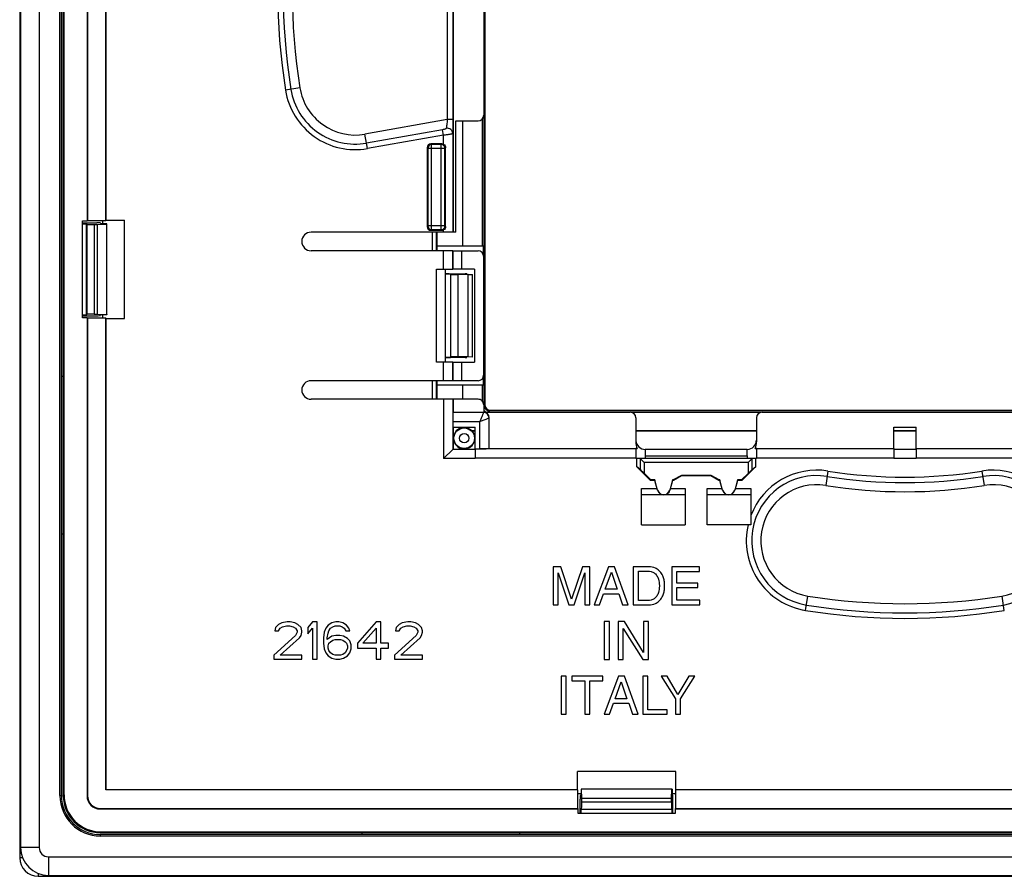
# Model space of a CAD drawing. Units: millimetres. Extents: x -47.7 to 47.7, y -47.7 to 47.7.
# Drawn here: x -47.7 to 5.4, y -47.7 to -1.6 of the extents above; entities that cross this region are included whole.
import ezdxf

# ---------------------------------------------------------------- set-up
doc = ezdxf.new("R2010")
doc.units = ezdxf.units.MM
doc.header["$LTSCALE"] = 16.335
doc.layers.get('0').update_dxf_attribs({"linetype": 'CONTINUOUS'})
for name, color, linetype in [('ASSI', 7, 'CONTINUOUS'), ('DRAFT', 7, 'CONTINUOUS'), ('RACCORDO', 7, 'CONTINUOUS'), ('SMUSSO', 7, 'CONTINUOUS')]:
    doc.layers.add(name, color=color, linetype=linetype)

msp = doc.modelspace()

# ---------------------------------------------------------------- linework, layer by layer
at = {"color": 7, "linetype": 'CONTINUOUS'}
for p, q in [((-23.2, -15), (-23.2, -20)), ((-0.6, -23.5), (0.6, -23.5)), ((-14.2, -28.758), (-11.85, -28.758)), ((-18.551, -31.027), (-18.948, -31.027)), ((-18.948, -31.027), (-18.948, -33.077)), ((-17.963, -32.768), (-18.551, -31.027)), ((-17.377, -31.027), (-17.963, -32.768)), ((-16.983, -31.027), (-17.377, -31.027)), ((-16.983, -33.077), (-16.983, -31.027)), ((-15.967, -31.027), (-16.738, -33.077)), ((-15.653, -31.027), (-15.967, -31.027)), ((-14.91, -33.077), (-15.653, -31.027)), ((-13.811, -31.027), (-14.642, -31.027)), ((-14.642, -31.027), (-14.642, -33.077)), ((-14.365, -31.264), (-13.848, -31.264)), ((-14.365, -32.839), (-14.365, -31.264)), ((-11.072, -31.027), (-12.566, -31.027)), ((-12.566, -31.027), (-12.566, -33.077)), ((-12.289, -31.273), (-11.072, -31.273)), ((-12.289, -31.901), (-12.289, -31.273)), ((-11.072, -31.273), (-11.072, -31.027)), ((-18.679, -31.359), (-18.103, -33.077)), ((-18.679, -33.077), (-18.679, -31.359)), ((-17.829, -33.077), (-17.252, -31.355)), ((-17.252, -31.355), (-17.252, -33.077)), ((-16.152, -32.234), (-15.821, -31.324)), ((-15.821, -31.324), (-15.515, -32.234)), ((-15.515, -32.234), (-16.152, -32.234)), ((-11.166, -31.901), (-12.289, -31.901)), ((-12.289, -32.146), (-11.166, -32.146)), ((-12.289, -32.831), (-12.289, -32.146)), ((-11.166, -32.146), (-11.166, -31.901)), ((-16.452, -33.077), (-16.238, -32.48)), ((-16.238, -32.48), (-15.415, -32.48)), ((-15.415, -32.48), (-15.213, -33.077)), ((-13.848, -32.839), (-14.365, -32.839)), ((-11.052, -32.831), (-12.289, -32.831)), ((-11.052, -33.077), (-11.052, -32.831)), ((-18.948, -33.077), (-18.679, -33.077)), ((-18.103, -33.077), (-17.829, -33.077)), ((-17.252, -33.077), (-16.983, -33.077)), ((-16.738, -33.077), (-16.452, -33.077)), ((-15.213, -33.077), (-14.91, -33.077)), ((-14.642, -33.077), (-13.811, -33.077)), ((-12.566, -33.077), (-11.052, -33.077)), ((-33.917, -34.298), (-33.958, -34.468)), ((-33.958, -34.468), (-33.75, -34.468)), ((-33.75, -34.128), (-33.917, -34.298)), ((-33.583, -34.043), (-33.75, -34.128)), ((-33.75, -34.468), (-33.667, -34.34)), ((-33.667, -34.34), (-33.542, -34.255)), ((-33.292, -34), (-33.583, -34.043)), ((-33.542, -34.255), (-33.333, -34.213)), ((-33.333, -34.213), (-33.167, -34.213)), ((-33.125, -34), (-33.292, -34)), ((-33.167, -34.213), (-32.958, -34.255)), ((-32.875, -34.043), (-33.125, -34)), ((-32.958, -34.255), (-32.833, -34.34)), ((-32.708, -34.128), (-32.875, -34.043)), ((-32.833, -34.34), (-32.75, -34.468)), ((-32.75, -34.468), (-32.75, -34.553)), ((-32.542, -34.298), (-32.708, -34.128)), ((-32.5, -34.468), (-32.542, -34.298)), ((-32.5, -34.553), (-32.5, -34.468)), ((-31.917, -34), (-32.167, -34.298)), ((-32.167, -34.298), (-32.167, -34.638)), ((-32.167, -34.638), (-31.917, -34.34)), ((-31.667, -34), (-31.917, -34)), ((-31.917, -34.34), (-31.917, -36)), ((-31.667, -36), (-31.667, -34)), ((-31.208, -34.34), (-31.292, -34.553)), ((-31.083, -34.17), (-31.208, -34.34)), ((-30.875, -34.043), (-31.083, -34.17)), ((-31.083, -34.596), (-31.042, -34.468)), ((-31.042, -34.468), (-30.958, -34.34)), ((-30.958, -34.34), (-30.833, -34.255)), ((-30.667, -34), (-30.875, -34.043)), ((-30.833, -34.255), (-30.708, -34.213)), ((-30.708, -34.213), (-30.458, -34.213)), ((-30.5, -34), (-30.667, -34)), ((-30.292, -34.043), (-30.5, -34)), ((-30.458, -34.213), (-30.333, -34.255)), ((-30.333, -34.255), (-30.208, -34.34)), ((-30.083, -34.17), (-30.292, -34.043)), ((-30.208, -34.34), (-30.125, -34.468)), ((-30.125, -34.468), (-29.917, -34.468)), ((-29.958, -34.34), (-30.083, -34.17)), ((-29.917, -34.468), (-29.958, -34.34)), ((-28.5, -34), (-29.5, -35.149)), ((-29.208, -35.149), (-28.5, -34.34)), ((-28.25, -34), (-28.5, -34)), ((-28.5, -34.34), (-28.5, -35.149)), ((-28.25, -35.149), (-28.25, -34)), ((-27.417, -34.298), (-27.458, -34.468)), ((-27.458, -34.468), (-27.25, -34.468)), ((-27.25, -34.128), (-27.417, -34.298)), ((-27.083, -34.043), (-27.25, -34.128)), ((-27.25, -34.468), (-27.167, -34.34)), ((-27.167, -34.34), (-27.042, -34.255)), ((-26.792, -34), (-27.083, -34.043)), ((-27.042, -34.255), (-26.833, -34.213)), ((-26.833, -34.213), (-26.667, -34.213)), ((-26.625, -34), (-26.792, -34)), ((-26.667, -34.213), (-26.458, -34.255)), ((-26.375, -34.043), (-26.625, -34)), ((-26.458, -34.255), (-26.333, -34.34)), ((-26.208, -34.128), (-26.375, -34.043)), ((-26.333, -34.34), (-26.25, -34.468)), ((-26.25, -34.468), (-26.25, -34.553)), ((-26.042, -34.298), (-26.208, -34.128)), ((-26, -34.468), (-26.042, -34.298)), ((-26, -34.553), (-26, -34.468)), ((-15.922, -33.975), (-16.199, -33.975)), ((-16.199, -33.975), (-16.199, -36.025)), ((-15.922, -36.025), (-15.922, -33.975)), ((-15.12, -33.975), (-15.448, -33.975)), ((-15.448, -33.975), (-15.448, -36.025)), ((-15.18, -34.359), (-14.132, -36.025)), ((-15.18, -36.025), (-15.18, -34.359)), ((-14.089, -35.639), (-15.12, -33.975)), ((-13.821, -33.975), (-14.089, -33.975)), ((-14.089, -33.975), (-14.089, -35.639)), ((-13.821, -36.025), (-13.821, -33.975)), ((-32.833, -34.723), (-34, -35.787)), ((-33.667, -35.787), (-32.625, -34.851)), ((-32.75, -34.553), (-32.833, -34.723)), ((-32.625, -34.851), (-32.542, -34.723)), ((-32.542, -34.723), (-32.5, -34.553)), ((-31.292, -34.553), (-31.333, -34.851)), ((-31.333, -34.851), (-31.333, -35.149)), ((-31.125, -34.851), (-31.083, -34.596)), ((-30.875, -34.766), (-31.125, -34.936)), ((-31.125, -34.936), (-31.125, -34.851)), ((-30.958, -35.064), (-30.833, -34.979)), ((-30.667, -34.723), (-30.875, -34.766)), ((-30.833, -34.979), (-30.708, -34.936)), ((-30.708, -34.936), (-30.417, -34.936)), ((-30.458, -34.723), (-30.667, -34.723)), ((-30.25, -34.766), (-30.458, -34.723)), ((-30.417, -34.936), (-30.292, -34.979)), ((-30.292, -34.979), (-30.167, -35.064)), ((-30.042, -34.894), (-30.25, -34.766)), ((-29.917, -35.021), (-30.042, -34.894)), ((-26.333, -34.723), (-27.5, -35.787)), ((-27.167, -35.787), (-26.125, -34.851)), ((-26.25, -34.553), (-26.333, -34.723)), ((-26.125, -34.851), (-26.042, -34.723)), ((-26.042, -34.723), (-26, -34.553)), ((-31.333, -35.149), (-31.292, -35.447)), ((-31.292, -35.447), (-31.208, -35.66)), ((-31.083, -35.277), (-31.042, -35.149)), ((-31.083, -35.404), (-31.083, -35.277)), ((-31.042, -35.532), (-31.083, -35.404)), ((-31.042, -35.149), (-30.958, -35.064)), ((-30.958, -35.66), (-31.042, -35.532)), ((-30.167, -35.064), (-30.083, -35.149)), ((-30.083, -35.532), (-30.167, -35.66)), ((-30.083, -35.149), (-30.042, -35.277)), ((-30.042, -35.404), (-30.083, -35.532)), ((-30.042, -35.277), (-30.042, -35.404)), ((-29.833, -35.234), (-29.917, -35.021)), ((-29.917, -35.66), (-29.833, -35.447)), ((-29.833, -35.447), (-29.833, -35.234)), ((-29.5, -35.149), (-29.5, -35.404)), ((-29.5, -35.404), (-28.5, -35.404)), ((-28.5, -35.149), (-29.208, -35.149)), ((-28.5, -35.404), (-28.5, -36)), ((-27.833, -35.149), (-28.25, -35.149)), ((-28.25, -35.404), (-27.833, -35.404)), ((-28.25, -36), (-28.25, -35.404)), ((-27.833, -35.404), (-27.833, -35.149)), ((-34, -35.787), (-34, -36)), ((-34, -36), (-32.5, -36)), ((-32.5, -35.787), (-33.667, -35.787)), ((-32.5, -36), (-32.5, -35.787)), ((-31.917, -36), (-31.667, -36)), ((-31.208, -35.66), (-31.083, -35.83)), ((-31.083, -35.83), (-30.875, -35.957)), ((-30.833, -35.745), (-30.958, -35.66)), ((-30.875, -35.957), (-30.667, -36)), ((-30.708, -35.787), (-30.833, -35.745)), ((-30.417, -35.787), (-30.708, -35.787)), ((-30.667, -36), (-30.458, -36)), ((-30.458, -36), (-30.25, -35.957)), ((-30.292, -35.745), (-30.417, -35.787)), ((-30.167, -35.66), (-30.292, -35.745)), ((-30.25, -35.957), (-30.042, -35.83)), ((-30.042, -35.83), (-29.917, -35.66)), ((-28.5, -36), (-28.25, -36)), ((-27.5, -35.787), (-27.5, -36)), ((-27.5, -36), (-26, -36)), ((-26, -35.787), (-27.167, -35.787)), ((-26, -36), (-26, -35.787)), ((-16.199, -36.025), (-15.922, -36.025)), ((-15.448, -36.025), (-15.18, -36.025)), ((-14.132, -36.025), (-13.821, -36.025)), ((-18.248, -36.922), (-18.525, -36.922)), ((-18.525, -36.922), (-18.525, -38.973)), ((-18.248, -38.973), (-18.248, -36.922)), ((-16.286, -36.922), (-17.951, -36.922)), ((-17.951, -36.922), (-17.951, -37.167)), ((-16.286, -37.167), (-16.286, -36.922)), ((-15.436, -36.922), (-16.207, -38.973)), ((-15.121, -36.922), (-15.436, -36.922)), ((-14.379, -38.973), (-15.121, -36.922)), ((-13.848, -36.922), (-14.125, -36.922)), ((-14.125, -36.922), (-14.125, -38.973)), ((-13.848, -38.727), (-13.848, -36.922)), ((-12.82, -36.922), (-13.142, -36.922)), ((-13.142, -36.922), (-12.368, -38.147)), ((-12.232, -37.907), (-12.82, -36.922)), ((-11.643, -36.922), (-12.232, -37.907)), ((-12.092, -38.147), (-11.318, -36.922)), ((-11.318, -36.922), (-11.643, -36.922)), ((-17.951, -37.167), (-17.257, -37.167)), ((-17.257, -37.167), (-17.257, -38.973)), ((-16.98, -37.167), (-16.286, -37.167)), ((-16.98, -38.973), (-16.98, -37.167)), ((-15.621, -38.131), (-15.29, -37.22)), ((-15.29, -37.22), (-14.984, -38.131)), ((-14.984, -38.131), (-15.621, -38.131)), ((-12.368, -38.147), (-12.368, -38.973)), ((-12.092, -38.973), (-12.092, -38.147)), ((-15.921, -38.973), (-15.707, -38.376)), ((-15.707, -38.376), (-14.884, -38.376)), ((-14.884, -38.376), (-14.682, -38.973)), ((-12.808, -38.727), (-13.848, -38.727)), ((-12.808, -38.973), (-12.808, -38.727)), ((-18.525, -38.973), (-18.248, -38.973)), ((-17.257, -38.973), (-16.98, -38.973)), ((-16.207, -38.973), (-15.921, -38.973)), ((-14.682, -38.973), (-14.379, -38.973)), ((-14.125, -38.973), (-12.808, -38.973)), ((-12.368, -38.973), (-12.092, -38.973))]:
    msp.add_line(p, q, dxfattribs=at)
for points, knots in [([(-13.848, -31.264), (-13.789, -31.264), (-13.674, -31.277), (-13.503, -31.347), (-13.359, -31.493), (-13.275, -31.677), (-13.242, -31.869), (-13.233, -31.988), (-13.233, -32.052)], [0, 0, 0, 0, 0.157309, 0.302201, 0.482935, 0.685884, 0.829404, 1, 1, 1, 1]), ([(-12.949, -32.052), (-12.949, -31.994), (-12.95, -31.869), (-12.989, -31.664), (-13.076, -31.432), (-13.234, -31.225), (-13.486, -31.064), (-13.688, -31.027), (-13.811, -31.027)], [0, 0, 0, 0, 0.11461, 0.248982, 0.413405, 0.604832, 0.755915, 1, 1, 1, 1]), ([(-13.233, -32.052), (-13.233, -32.116), (-13.242, -32.234), (-13.275, -32.427), (-13.359, -32.611), (-13.503, -32.756), (-13.674, -32.827), (-13.789, -32.839), (-13.848, -32.839)], [0, 0, 0, 0, 0.170595, 0.314115, 0.517062, 0.697795, 0.842686, 1, 1, 1, 1]), ([(-13.811, -33.077), (-13.688, -33.077), (-13.486, -33.039), (-13.234, -32.879), (-13.076, -32.671), (-12.989, -32.44), (-12.95, -32.235), (-12.949, -32.109), (-12.949, -32.052)], [0, 0, 0, 0, 0.244084, 0.395167, 0.586594, 0.751017, 0.885389, 1, 1, 1, 1])]:
    msp.add_open_spline(points, degree=3, knots=knots, dxfattribs=at)
at = {"layer": 'ASSI', "color": 7, "linetype": 'CONTINUOUS'}
for p, q in [((-8, -25.2), (-14.5, -25.2)), ((-14.46, -25.2), (-14.46, -25.623)), ((-14, -25.05), (-8.5, -25.05)), ((-14, -25.05), (-14, -25.2)), ((-8.5, -25.05), (-8.5, -25.2)), ((-8.04, -25.623), (-8.04, -25.2)), ((-14.26, -25.792), (-14.46, -25.623)), ((-13.71, -26.373), (-14.46, -25.623)), ((-13.7, -26.35), (-14.06, -25.99)), ((-8.44, -25.99), (-8.8, -26.35)), ((-8.04, -25.623), (-8.79, -26.373)), ((-8.24, -25.792), (-8.04, -25.623)), ((-13.7, -26.35), (-13.71, -26.373)), ((-12.05, -26.1), (-12.483, -26.35)), ((-12.483, -26.35), (-12.477, -26.373)), ((-12.044, -26.123), (-12.477, -26.373)), ((-10.45, -26.1), (-12.05, -26.1)), ((-12.05, -26.1), (-12.044, -26.123)), ((-10.456, -26.123), (-12.044, -26.123)), ((-10.45, -26.1), (-10.456, -26.123)), ((-10.023, -26.373), (-10.456, -26.123)), ((-10.017, -26.35), (-10.45, -26.1)), ((-10.017, -26.35), (-10.023, -26.373)), ((-8.8, -26.35), (-8.79, -26.373))]:
    msp.add_line(p, q, dxfattribs=at)
at = {"layer": 'ASSI', "color": 253, "linetype": 'CONTINUOUS'}
for p, q in [((-14.26, -25.2), (-14.26, -25.792)), ((-8.44, -25.4), (-14.06, -25.4)), ((-14.06, -25.4), (-14.06, -25.99)), ((-8.44, -25.99), (-8.44, -25.4)), ((-8.24, -25.792), (-8.24, -25.2))]:
    msp.add_line(p, q, dxfattribs=at)
at = {"layer": 'ASSI', "color": 7, "linetype": 'CONTINUOUS'}
for centre, major_axis, ratio, start_param, end_param in [((-14.26, -25.4), (0, 0.2), 0.052408, -0.05236, 0), ((-8.24, -25.4), (0, 0.2), 0.052408, 0, 0.05236), ((-14.06, -25.991), (-0.2, 0.2), 0.004114, -1.566682, -0.048246), ((-8.44, -25.991), (0.2, 0.2), 0.004114, 0.048246, 1.566682)]:
    msp.add_ellipse(centre, major_axis=major_axis, ratio=ratio, start_param=start_param, end_param=end_param, dxfattribs=at)
for points, knots in [([(-14.26, -25.2), (-14.257, -25.203), (-14.25, -25.211), (-14.234, -25.226), (-14.212, -25.249), (-14.175, -25.285), (-14.124, -25.336), (-14.082, -25.378), (-14.06, -25.4)], [0, 0, 0, 0, 0.037998, 0.120358, 0.234439, 0.369345, 0.674333, 1, 1, 1, 1]), ([(-8.44, -25.4), (-8.418, -25.378), (-8.376, -25.336), (-8.325, -25.285), (-8.288, -25.249), (-8.266, -25.226), (-8.25, -25.211), (-8.243, -25.203), (-8.24, -25.2)], [0, 0, 0, 0, 0.325667, 0.630655, 0.765561, 0.879642, 0.962002, 1, 1, 1, 1])]:
    msp.add_open_spline(points, degree=3, knots=knots, dxfattribs=at)
at = {"layer": 'DRAFT', "color": 7, "linetype": 'CONTINUOUS'}
for p, q in [((-47.65, 46.15), (-47.65, -46.15)), ((-45.532, -43.35), (-45.532, 43.35)), ((-45.45, -43.35), (-45.45, 43.35)), ((-45.35, -29), (-45.35, 29)), ((-44.073, 12.39), (-44.073, -12.39)), ((-44.05, 12.367), (-44.05, -12.367)), ((-43.05, -12.367), (-43.05, 12.367)), ((-43.033, -12.35), (-43.033, 12.35)), ((-24.35, -0.6), (-24.35, -13)), ((-22.757, -13.75), (-22.757, -6.876)), ((-24.2, -13), (-24.2, -7)), ((-23.85, -7), (-23.85, -13.75)), ((-23.838, -7), (-23.838, -13.75)), ((-44.31, -17.61), (-44.31, -12.39)), ((-44.31, -12.39), (-44.073, -12.39)), ((-44.31, -12.552), (-44.1, -12.552)), ((-44.1, -17.448), (-44.1, -12.552)), ((-44.05, -12.367), (-44.073, -12.39)), ((-44.05, -12.367), (-43.05, -12.367)), ((-43.5, -12.587), (-43.009, -12.57)), ((-43.5, -17.413), (-43.5, -12.587)), ((-43, -12.552), (-43.324, -12.552)), ((-43.247, -12.367), (-43.247, -12.552)), ((-43.033, -12.35), (-43.05, -12.367)), ((-43.033, -12.35), (-42.05, -12.35)), ((-43.009, -12.57), (-43, -12.552)), ((-43.009, -17.43), (-43.009, -12.57)), ((-43, -17.448), (-43, -12.552)), ((-42.05, -17.65), (-42.05, -12.35)), ((-25.209, -13.75), (-25.209, -13)), ((-24.2, -13), (-24.35, -13)), ((-25.211, -14), (-25.211, -13.75)), ((-22.716, -13.75), (-25.209, -13.75)), ((-22.716, -14.211), (-22.716, -13.75)), ((-24.363, -14), (-24.363, -15)), ((-24.363, -14), (-23.888, -14)), ((-23.888, -15), (-24.363, -15)), ((-23.7, -15.269), (-23.6, -15.269)), ((-44.31, -17.448), (-44.1, -17.448)), ((-43.5, -17.413), (-43.009, -17.43)), ((-43, -17.448), (-43.324, -17.448)), ((-43.247, -17.448), (-43.247, -17.633)), ((-43.009, -17.43), (-43, -17.448)), ((-44.073, -17.61), (-44.31, -17.61)), ((-44.05, -17.633), (-44.073, -17.61)), ((-43.05, -17.633), (-44.05, -17.633)), ((-43.05, -43.05), (-43.05, -17.633)), ((-43.033, -17.65), (-43.05, -17.633)), ((-43.033, -43.033), (-43.033, -17.65)), ((-43.033, -17.65), (-42.05, -17.65)), ((-24.363, -20), (-24.363, -21)), ((-24.363, -20), (-23.888, -20)), ((-23.7, -19.731), (-23.6, -19.731)), ((-25.211, -21.25), (-25.211, -21)), ((-23.888, -21), (-24.363, -21)), ((-22.716, -21.25), (-22.716, -20.789)), ((-22.716, -21.25), (-25.209, -21.25)), ((-23.838, -21.25), (-23.838, -22)), ((-24.35, -22), (-24.35, -22.7)), ((-24.367, -23.5), (-23.15, -23.5)), ((-24.35, -23.5), (-24.35, -24.7)), ((-23.838, -23.5), (-23.838, -23.532)), ((-23.349, -23.688), (-23.15, -23.688)), ((-23.15, -24.667), (-23.15, -23.5)), ((-14.5, -23.688), (-8, -23.688)), ((-0.6, -24.65), (-0.6, -23.5)), ((-0.6, -23.688), (0.6, -23.688)), ((0.6, -24.65), (0.6, -23.5)), ((-13.472, -26.373), (-13.71, -26.373)), ((-13.471, -26.35), (-13.7, -26.35)), ((-13.471, -26.35), (-13.472, -26.373)), ((-13.333, -26.895), (-13.472, -26.373)), ((-13.326, -26.893), (-13.471, -26.35)), ((-12.529, -26.35), (-12.674, -26.893)), ((-12.528, -26.373), (-12.667, -26.895)), ((-12.483, -26.35), (-12.529, -26.35)), ((-12.529, -26.35), (-12.528, -26.373)), ((-12.477, -26.373), (-12.528, -26.373)), ((-9.972, -26.373), (-10.023, -26.373)), ((-9.971, -26.35), (-10.017, -26.35)), ((-9.971, -26.35), (-9.972, -26.373)), ((-9.833, -26.895), (-9.972, -26.373)), ((-9.826, -26.893), (-9.971, -26.35)), ((-9.029, -26.35), (-9.174, -26.893)), ((-9.028, -26.373), (-9.167, -26.895)), ((-8.8, -26.35), (-9.029, -26.35)), ((-9.029, -26.35), (-9.028, -26.373)), ((-8.79, -26.373), (-9.028, -26.373)), ((-14.2, -26.808), (-13.356, -26.808)), ((-12.644, -26.808), (-11.85, -26.808)), ((-10.65, -26.808), (-9.856, -26.808)), ((-9.144, -26.808), (-8.3, -26.808)), ((-12.35, -42.05), (-17.65, -42.05)), ((-17.65, -43.033), (-17.65, -42.05)), ((-12.35, -43.033), (-12.35, -42.05)), ((-43.033, -43.033), (-43.05, -43.05)), ((-17.633, -43.05), (-43.05, -43.05)), ((-17.65, -43.033), (-43.033, -43.033)), ((-17.65, -43.033), (-17.633, -43.05)), ((-17.633, -44.05), (-17.633, -43.05)), ((-17.633, -43.247), (-17.448, -43.247)), ((-17.43, -43.009), (-17.448, -43)), ((-12.552, -43), (-17.448, -43)), ((-17.448, -43), (-17.448, -43.324)), ((-12.57, -43.009), (-17.43, -43.009)), ((-17.413, -43.5), (-17.43, -43.009)), ((-12.587, -43.5), (-17.413, -43.5)), ((-12.587, -43.5), (-12.57, -43.009)), ((-12.57, -43.009), (-12.552, -43)), ((-12.552, -43), (-12.552, -43.324)), ((-12.552, -43.247), (-12.367, -43.247)), ((-12.35, -43.033), (-12.367, -43.05)), ((12.367, -43.05), (-12.367, -43.05)), ((-12.367, -43.05), (-12.367, -44.05)), ((12.35, -43.033), (-12.35, -43.033)), ((-17.633, -44.05), (-17.61, -44.073)), ((-17.61, -44.31), (-17.61, -44.073)), ((-12.39, -44.31), (-17.61, -44.31)), ((-12.552, -44.1), (-17.448, -44.1)), ((-17.448, -44.31), (-17.448, -44.1)), ((-12.552, -44.31), (-12.552, -44.1)), ((-12.367, -44.05), (-12.39, -44.073)), ((-12.39, -44.073), (12.39, -44.073)), ((-12.39, -44.073), (-12.39, -44.31)), ((-12.367, -44.05), (12.367, -44.05)), ((43.35, -45.45), (-43.35, -45.45)), ((43.35, -45.532), (-43.35, -45.532)), ((29, -45.35), (-29, -45.35)), ((-28, -45.327), (-22, -45.327)), ((-28, -45.345), (-28, -45.327)), ((-22, -45.345), (-28, -45.345)), ((-22, -45.345), (-22, -45.327)), ((-46.15, -47.65), (46.15, -47.65))]:
    msp.add_line(p, q, dxfattribs=at)
at = {"layer": 'DRAFT', "color": 253, "linetype": 'CONTINUOUS'}
for p, q in [((-13.333, -26.895), (-13.326, -26.893)), ((-12.674, -26.893), (-12.667, -26.895)), ((-9.833, -26.895), (-9.826, -26.893)), ((-9.174, -26.893), (-9.167, -26.895)), ((-45.532, -43.35), (-45.45, -43.35)), ((-43.35, -45.532), (-43.35, -45.45)), ((-46.65, -46.15), (-47.65, -46.15)), ((-46.15, -46.65), (-46.15, -47.65))]:
    msp.add_line(p, q, dxfattribs=at)
at = {"layer": 'DRAFT', "color": 7, "linetype": 'CONTINUOUS'}
for centre, radius, start, end in [((-23.75, -24.1), 0.575, 45.7993, 98.7813), ((-13, -26.806), 0.337, 195, 345), ((-9.5, -26.806), 0.337, 195, 345), ((-43.35, -43.35), 2.182, 180, 270), ((-43.35, -43.35), 2.1, 180, 270), ((-46.15, -46.15), 1.5, 180, 270)]:
    msp.add_arc(centre, radius, start, end, dxfattribs=at)
for centre in [(-13, -26.806), (-9.5, -26.806)]:
    msp.add_ellipse(centre, major_axis=(0, 0.344), ratio=0.999998, start_param=-4.452276, end_param=-1.830909, dxfattribs=at)
at = {"layer": 'RACCORDO', "color": 7, "linetype": 'CONTINUOUS'}
for p, q in [((-45.31, -43.31), (-45.31, 43.31)), ((-22.676, -22.327), (-22.676, 22.327)), ((-22.641, 22.291), (-22.641, -22.291)), ((-22.7, 6.7), (-22.7, -6.7)), ((-24.2, -7), (-23, -7)), ((-25.75, -8.45), (-25.75, -12.7)), ((-24.95, -8.25), (-25.55, -8.25)), ((-24.75, -12.7), (-24.75, -8.45)), ((-44.31, -12.5), (-43.547, -12.5)), ((-44.1, -12.552), (-44.089, -12.574)), ((-43.689, -12.587), (-43.5, -12.587)), ((-43.324, -12.552), (-43.347, -12.507)), ((-24.35, -13), (-32, -13)), ((-25.55, -12.9), (-24.95, -12.9)), ((-25.45, -14), (-25.45, -13)), ((-25.25, -14), (-25.25, -13)), ((-24.363, -14), (-32, -14)), ((-23.888, -14), (-23.002, -14)), ((-22.702, -14.3), (-22.702, -20.7)), ((-25.25, -15), (-24.363, -15)), ((-24.75, -20), (-24.75, -15)), ((-24.75, -15.248), (-23.7, -15.248)), ((-24.475, -15.275), (-24.493, -15.257)), ((-23.531, -15.281), (-24.076, -15.281)), ((-23.7, -15.252), (-23.7, -15.269)), ((-44.31, -17.5), (-43.547, -17.5)), ((-44.1, -17.448), (-44.089, -17.426)), ((-43.689, -17.413), (-43.5, -17.413)), ((-43.324, -17.448), (-43.347, -17.493)), ((-44.073, -17.61), (-44.073, -43.373)), ((-44.05, -17.633), (-44.05, -43.35)), ((-24.363, -20), (-25.25, -20)), ((-23.7, -19.752), (-24.75, -19.752)), ((-24.475, -19.725), (-24.493, -19.743)), ((-23.531, -19.719), (-24.076, -19.719)), ((-23.7, -19.748), (-23.7, -19.731)), ((-45.45, -20.75), (-45.35, -20.75)), ((-24.363, -21), (-32, -21)), ((-25.45, -22), (-25.45, -21)), ((-25.25, -22), (-25.25, -21)), ((-23.002, -21), (-23.888, -21)), ((-25.209, -22), (-25.209, -21.25)), ((-23.85, -21.25), (-23.85, -22)), ((-22.757, -22.124), (-22.757, -21.25)), ((-23, -22), (-32, -22)), ((-24.359, -22.709), (-24.35, -22.7)), ((-24.35, -22.7), (-14.8, -22.7)), ((-22.7, -22.3), (-22.7, -22.7)), ((22.377, -22.626), (-22.377, -22.626)), ((-22.341, -22.591), (22.341, -22.591)), ((-7.765, -22.707), (-14.735, -22.707)), ((-7.7, -22.7), (7.7, -22.7)), ((-24.367, -23.209), (-24.367, -23.5)), ((-22.4, -24.65), (-22.4, -23)), ((-14.5, -23), (-14.5, -24.293)), ((-8, -23), (-8, -24.293)), ((-14.5, -23.7), (-8, -23.7)), ((-0.6, -23.7), (0.6, -23.7)), ((-24.368, -24.7), (-24.868, -25.2)), ((-23.15, -24.7), (-24.367, -24.7)), ((-23.15, -24.667), (-22.909, -24.667)), ((-23.15, -24.668), (-23.15, -25.168)), ((-22.409, -24.659), (-22.4, -24.65)), ((-22.4, -24.65), (-14.432, -24.65)), ((-14.5, -24.656), (-14.5, -25.2)), ((-8.5, -24.7), (-14, -24.7)), ((-8.068, -24.65), (-0.6, -24.65)), ((-8, -24.656), (-8, -25.2)), ((-0.6, -24.65), (-0.6, -25.168)), ((0.6, -24.7), (-0.6, -24.7)), ((0.6, -24.65), (8.068, -24.65)), ((0.6, -24.65), (0.6, -25.168)), ((-23.15, -25.168), (-23.15, -25.2)), ((-0.6, -25.2), (-0.6, -25.168)), ((0.6, -25.168), (0.6, -25.2)), ((-8.3, -26.808), (-8.3, -28.758)), ((-45.35, -43.35), (-45.35, -29)), ((-8.3, -28.758), (-10.65, -28.758)), ((-45.45, -29.25), (-45.35, -29.25)), ((-17.448, -43.324), (-17.493, -43.347)), ((-17.413, -43.689), (-17.413, -43.5)), ((-12.587, -43.689), (-12.587, -43.5)), ((-12.552, -43.324), (-12.507, -43.347)), ((-17.5, -44.31), (-17.5, -43.547)), ((-12.5, -44.31), (-12.5, -43.547)), ((-43.373, -44.073), (-17.61, -44.073)), ((-43.35, -44.05), (-17.633, -44.05)), ((-17.448, -44.1), (-17.426, -44.089)), ((-12.552, -44.1), (-12.574, -44.089)), ((-29, -45.35), (-43.35, -45.35)), ((-43.31, -45.31), (43.31, -45.31)), ((-29.25, -45.45), (-29.25, -45.35)), ((-20.75, -45.45), (-20.75, -45.35))]:
    msp.add_line(p, q, dxfattribs=at)
at = {"layer": 'RACCORDO', "color": 253, "linetype": 'CONTINUOUS'}
for p, q in [((-24.66, -0.6), (-24.66, -6.939)), ((-24.36, -0.6), (-24.36, -6.939)), ((-32.601, -5.228), (-33.377, -5.352)), ((-24.66, -6.939), (-29.098, -7.721)), ((-24.36, -6.939), (-24.66, -6.939)), ((-28.961, -8.495), (-29.098, -7.721)), ((-24.919, -7.483), (-29.012, -8.205)), ((-24.868, -7.773), (-28.961, -8.495)), ((-24.868, -7.773), (-24.919, -7.483)), ((-24.868, -8.268), (-24.868, -7.773)), ((-24.368, -7.672), (-24.368, -13)), ((-25.715, -8.485), (-25.75, -8.45)), ((-25.715, -8.485), (-25.715, -12.665)), ((-24.785, -8.485), (-25.715, -8.485)), ((-25.515, -8.285), (-25.55, -8.25)), ((-25.515, -12.865), (-25.515, -8.285)), ((-24.985, -8.285), (-25.515, -8.285)), ((-24.95, -8.25), (-24.985, -8.285)), ((-24.985, -12.865), (-24.985, -8.285)), ((-24.75, -8.45), (-24.785, -8.485)), ((-24.785, -12.665), (-24.785, -8.485)), ((-44.089, -12.574), (-44.089, -17.426)), ((-43.689, -12.587), (-43.689, -17.413)), ((-25.715, -12.665), (-25.75, -12.7)), ((-24.785, -12.665), (-25.715, -12.665)), ((-24.75, -12.7), (-24.785, -12.665)), ((-25.515, -12.865), (-25.55, -12.9)), ((-25.515, -12.865), (-24.985, -12.865)), ((-24.95, -12.9), (-24.985, -12.865)), ((-24.868, -13), (-24.868, -12.882)), ((-24.868, -15), (-24.868, -14)), ((-24.368, -15), (-24.368, -14)), ((-25.25, -20), (-25.25, -15)), ((-24.493, -15.257), (-24.493, -19.743)), ((-24.475, -19.725), (-24.475, -15.275)), ((-24.076, -19.719), (-24.076, -15.281)), ((-24.868, -21), (-24.868, -20)), ((-24.368, -21), (-24.368, -20)), ((-24.868, -22), (-24.868, -25.2)), ((-24.368, -22), (-24.367, -23.209)), ((-22.709, -22.709), (-24.359, -22.709)), ((-22.709, -22.709), (-22.7, -22.7)), ((-22.676, -22.327), (-22.7, -22.35)), ((-22.377, -22.626), (-22.45, -22.7)), ((-22.909, -23.209), (-24.367, -23.209)), ((-22.909, -24.667), (-22.909, -23.209)), ((-22.409, -23.009), (-22.4, -23)), ((-22.409, -24.659), (-22.409, -23.009)), ((-24.367, -23.5), (-24.368, -24.7)), ((-14.5, -24.668), (-22.909, -24.667)), ((-14, -24.7), (-14, -25.05)), ((-8.5, -25.05), (-8.5, -24.7)), ((-0.6, -24.668), (-8, -24.668)), ((8, -24.668), (0.6, -24.668)), ((-23.15, -25.2), (-24.868, -25.2)), ((-14.5, -25.168), (-23.15, -25.168)), ((-0.6, -25.168), (-8, -25.168)), ((0.6, -25.2), (-0.6, -25.2)), ((8, -25.168), (0.6, -25.168)), ((-4.148, -25.867), (-4.272, -26.642)), ((4.148, -25.867), (4.272, -26.642)), ((-5.352, -33.377), (-5.228, -32.601)), ((5.352, -33.377), (5.228, -32.601)), ((-45.35, -43.35), (-45.31, -43.31)), ((-44.073, -43.373), (-44.05, -43.35)), ((-17.413, -43.689), (-12.587, -43.689)), ((-43.373, -44.073), (-43.35, -44.05)), ((-17.426, -44.089), (-12.574, -44.089)), ((-43.35, -45.35), (-43.31, -45.31))]:
    msp.add_line(p, q, dxfattribs=at)
at = {"layer": 'RACCORDO', "color": 7, "linetype": 'CONTINUOUS'}
msp.add_circle((-23.75, -24.1), 0.555, dxfattribs=at)
at = {"layer": 'RACCORDO', "color": 253, "linetype": 'CONTINUOUS'}
msp.add_circle((-23.75, -24.1), 0.255, dxfattribs=at)
for centre, radius, start, end in [((0, 0), 33.803, 170.8898, 189.1102), ((0, 0), 33.508, 170.8898, 189.1102), ((0, 0), 33.017, 170.8898, 189.1102), ((-29.622, -4.75), 3.017, 189.1102, 280), ((-29.622, -4.75), 3.803, 189.1102, 280), ((-29.622, -4.75), 3.508, 189.1102, 280), ((-25.515, -8.485), 0.2, 90.0238, 179.9762), ((-24.985, -8.485), 0.2, 0.0238, 89.9762), ((-25.515, -12.665), 0.2, 180.0238, 269.9762), ((-24.985, -12.665), 0.2, 270.0238, 359.9762), ((-22.709, -23.009), 0.3, 0.0209, 89.9789), ((-23.75, -24.1), 0.579, 99.4324, 44.4591), ((-4.75, -29.622), 3.803, 80.8898, 158.9838), ((0, 0), 26.197, 260.8898, 279.1102), ((4.75, -29.622), 3.803, 21.016, 99.1102), ((-4.75, -29.622), 3.508, 80.8898, 260.8898), ((0, 0), 26.492, 260.8898, 279.1102), ((4.75, -29.622), 3.508, 279.1102, 99.1102), ((-4.75, -29.622), 3.017, 80.8898, 260.8898), ((0, 0), 26.983, 260.8898, 279.1102), ((4.75, -29.622), 3.017, 279.1102, 99.1102), ((-4.75, -29.622), 3.803, 166.8672, 260.8898), ((0, 0), 33.017, 260.8898, 279.1102), ((0, 0), 33.803, 260.8898, 279.1102), ((0, 0), 33.508, 260.8898, 279.1102)]:
    msp.add_arc(centre, radius, start, end, dxfattribs=at)
at = {"layer": 'RACCORDO', "color": 7, "linetype": 'CONTINUOUS'}
for centre, start, end in [((-32, -13.5), 90, 270), ((-32, -21.5), 90, 270), ((-14, -24.2), 184.7738, 270), ((-8.5, -24.2), 270, 360)]:
    msp.add_arc(centre, 0.5, start, end, dxfattribs=at)
for centre, major_axis, ratio, start_param, end_param in [((-23, -6.7), (0.212, -0.212), 0.999695, -0.785246, 0.785246), ((-25.55, -8.45), (-0.141, 0.141), 0.999695, -0.785246, 0.785246), ((-24.95, -8.45), (0.141, 0.141), 0.999695, 0.360427, 0.785246), ((-43.689, -12.573), (0.4, 0), 0.034921, -3.124139, -1.570796), ((-43.547, -12.507), (0.2, 0), 0.034921, 0.017453, 1.570796), ((-25.55, -12.7), (0.141, 0.141), 0.999695, -3.926839, -2.356347), ((-24.95, -12.7), (-0.141, 0.141), 0.999695, -3.926839, -3.50202), ((-23.002, -14.3), (-0.3, 0), 0.999848, 3.141593, 4.712389), ((-24.993, -15.257), (0.5, 0), 0.017455, 0.017453, 1.06286), ((-24.076, -15.274), (0.4, 0), 0.017455, -3.124139, -1.570796), ((-23.5, -15.252), (0.2, 0), 0.017455, 2.094505, 3.141593), ((-43.689, -17.427), (0.4, 0), 0.034921, 1.570796, 3.124139), ((-43.547, -17.493), (0.2, 0), 0.034921, -1.570796, -0.017453), ((-24.993, -19.743), (0.5, 0), 0.017455, -1.06286, -0.017453), ((-24.076, -19.726), (0.4, 0), 0.017455, 1.570796, 3.124139), ((-23.5, -19.748), (0.2, 0), 0.017455, -3.141593, -2.094505), ((-23.002, -20.7), (0.3, 0), 0.999848, -1.570796, 0), ((-23, -22.3), (-0.3, 0), 0.999848, -3.141593, -1.570796), ((-24.359, -23.209), (0, 0.5), 0.017455, 0.017453, 1.570796), ((-22.457, -22.407), (0.213, 0.213), 0.997265, -3.297042, -2.577992), ((-22.7, -23), (0.212, 0.212), 0.999695, -0.785246, 0.785246), ((-22.376, -22.326), (0.213, 0.213), 0.997265, -3.925621, -2.357564), ((-22.341, -22.291), (0.212, 0.212), 0.999695, 2.356347, 3.926839), ((-14.8, -23), (0, 0.3), 0.999848, -1.570796, 0), ((-7.7, -23), (0, -0.3), 0.999848, 3.141593, 4.712389), ((-14, -24.293), (0, 0.707), 0.707107, 1.570796, 2.100208), ((-8.5, -24.293), (0, -0.707), 0.707107, 1.041385, 1.570796), ((-24.367, -25.2), (0, 0.5), 0.017455, 0, 0.017453), ((-22.909, -24.659), (0.5, 0), 0.017455, -1.570796, -0.017453), ((-14, -24.656), (0.5, 0), 0.025124, 2.612181, 3.141593), ((-8.5, -24.656), (0.5, 0), 0.025124, 6.283185, 6.812597), ((-43.35, -43.35), (1.415, 1.415), 0.999695, -3.926839, -2.356347), ((-43.31, -43.31), (-1.415, -1.415), 0.999695, -0.785246, 0.785246), ((-43.373, -43.373), (0.495, 0.495), 0.999695, -3.926839, -2.356347), ((-43.35, -43.35), (0.495, 0.495), 0.999695, 2.356347, 3.926839), ((-17.493, -43.547), (0, 0.2), 0.034921, 0.017453, 1.570796), ((-12.507, -43.547), (0, 0.2), 0.034921, -1.570796, -0.017453), ((-17.427, -43.689), (0, 0.4), 0.034921, -3.124139, -1.570796), ((-12.573, -43.689), (0, 0.4), 0.034921, -4.712389, -3.159046)]:
    msp.add_ellipse(centre, major_axis=major_axis, ratio=ratio, start_param=start_param, end_param=end_param, dxfattribs=at)
at = {"layer": 'RACCORDO', "color": 253, "linetype": 'CONTINUOUS'}
for points, knots in [([(-24.715, -7.406), (-24.716, -7.418), (-24.737, -7.433), (-24.764, -7.445), (-24.802, -7.458), (-24.854, -7.471), (-24.897, -7.479), (-24.919, -7.483)], [0, 0, 0, 0, 0.166226, 0.282683, 0.413506, 0.699537, 1, 1, 1, 1]), ([(-24.66, -6.939), (-24.669, -7.03), (-24.683, -7.159), (-24.702, -7.314), (-24.71, -7.379), (-24.715, -7.406)], [0, 0, 0, 0, 0.585024, 0.823802, 1, 1, 1, 1]), ([(-24.368, -7.672), (-24.368, -7.634), (-24.383, -7.574), (-24.428, -7.509), (-24.488, -7.452), (-24.585, -7.405), (-24.672, -7.4), (-24.715, -7.406)], [0, 0, 0, 0, 0.236099, 0.358059, 0.482891, 0.738946, 1, 1, 1, 1]), ([(-24.36, -6.939), (-24.36, -7.083), (-24.36, -7.285), (-24.364, -7.529), (-24.366, -7.63), (-24.368, -7.672)], [0, 0, 0, 0, 0.588365, 0.826138, 1, 1, 1, 1]), ([(-24.368, -7.672), (-24.368, -7.679), (-24.376, -7.69), (-24.392, -7.7), (-24.417, -7.712), (-24.459, -7.724), (-24.52, -7.736), (-24.595, -7.748), (-24.712, -7.761), (-24.804, -7.769), (-24.868, -7.773)], [0, 0, 0, 0, 0.040717, 0.069453, 0.105221, 0.198685, 0.32039, 0.466863, 0.633044, 1, 1, 1, 1]), ([(-22.709, -22.709), (-22.711, -22.713), (-22.716, -22.727), (-22.729, -22.758), (-22.748, -22.806), (-22.773, -22.869), (-22.803, -22.944), (-22.836, -23.027), (-22.872, -23.117), (-22.896, -23.178), (-22.909, -23.209)], [0, 0, 0, 0, 0.02373, 0.086441, 0.184352, 0.312116, 0.463684, 0.632838, 0.813605, 1, 1, 1, 1]), ([(-22.909, -23.209), (-22.878, -23.196), (-22.817, -23.172), (-22.681, -23.118), (-22.545, -23.063), (-22.44, -23.021), (-22.409, -23.009)], [0, 0, 0, 0, 0.186395, 0.367163, 0.815654, 1, 1, 1, 1])]:
    msp.add_open_spline(points, degree=3, knots=knots, dxfattribs=at)
at = {"layer": 'RACCORDO', "color": 7, "linetype": 'CONTINUOUS'}
for points, knots in [([(-24.868, -8.268), (-24.833, -8.283), (-24.772, -8.335), (-24.75, -8.412), (-24.75, -8.45)], [0, 0, 0, 0, 0.499921, 1, 1, 1, 1]), ([(-24.75, -12.7), (-24.75, -12.738), (-24.772, -12.815), (-24.833, -12.867), (-24.868, -12.882)], [0, 0, 0, 0, 0.500081, 1, 1, 1, 1]), ([(-23.847, -23.5), (-23.847, -23.504), (-23.847, -23.512), (-23.846, -23.52), (-23.846, -23.525), (-23.845, -23.527), (-23.845, -23.528), (-23.845, -23.529), (-23.845, -23.529)], [0, 0, 0, 0, 0.426511, 0.736999, 0.847672, 0.928318, 0.978838, 1, 1, 1, 1]), ([(-23.337, -23.695), (-23.337, -23.695), (-23.335, -23.695), (-23.331, -23.696), (-23.326, -23.696), (-23.316, -23.696), (-23.299, -23.697), (-23.276, -23.697), (-23.249, -23.698), (-23.206, -23.699), (-23.173, -23.699), (-23.15, -23.699)], [0, 0, 0, 0, 0.00877, 0.027683, 0.0562, 0.093706, 0.192714, 0.318392, 0.465483, 0.630102, 1, 1, 1, 1])]:
    msp.add_open_spline(points, degree=3, knots=knots, dxfattribs=at)
at = {"layer": 'SMUSSO', "color": 7, "linetype": 'CONTINUOUS'}
for p, q in [((-47.7, 46.7), (-47.7, -46.7)), ((-46.65, 46.15), (-46.65, -46.15)), ((-23.888, -14), (-23.888, -15)), ((-23.2, -15), (-23.888, -15)), ((-23.531, -15.281), (-23.3, -15.274)), ((-23.531, -19.719), (-23.531, -15.281)), ((-23.3, -19.726), (-23.3, -15.274)), ((-23.888, -20), (-23.888, -21)), ((-23.888, -20), (-23.2, -20)), ((-23.3, -19.726), (-23.531, -19.719)), ((-14.2, -28.758), (-14.2, -26.808)), ((-11.85, -26.808), (-11.85, -28.758)), ((-10.65, -28.758), (-10.65, -26.808)), ((-11.85, -27.157), (-14.2, -27.157)), ((-8.3, -27.157), (-10.65, -27.157)), ((-46.15, -46.65), (46.15, -46.65)), ((-46.7, -47.7), (46.7, -47.7))]:
    msp.add_line(p, q, dxfattribs=at)
at = {"layer": 'SMUSSO', "color": 253, "linetype": 'CONTINUOUS'}
for p, q in [((-47.545, -46.7), (-47.7, -46.7)), ((-46.7, -47.545), (-46.7, -47.7))]:
    msp.add_line(p, q, dxfattribs=at)
at = {"layer": 'SMUSSO', "color": 7, "linetype": 'CONTINUOUS'}
for centre, radius in [((-46.15, -46.15), 0.5), ((-46.7, -46.7), 1)]:
    msp.add_arc(centre, radius, 180, 270, dxfattribs=at)

doc.saveas('drawing.dxf')
